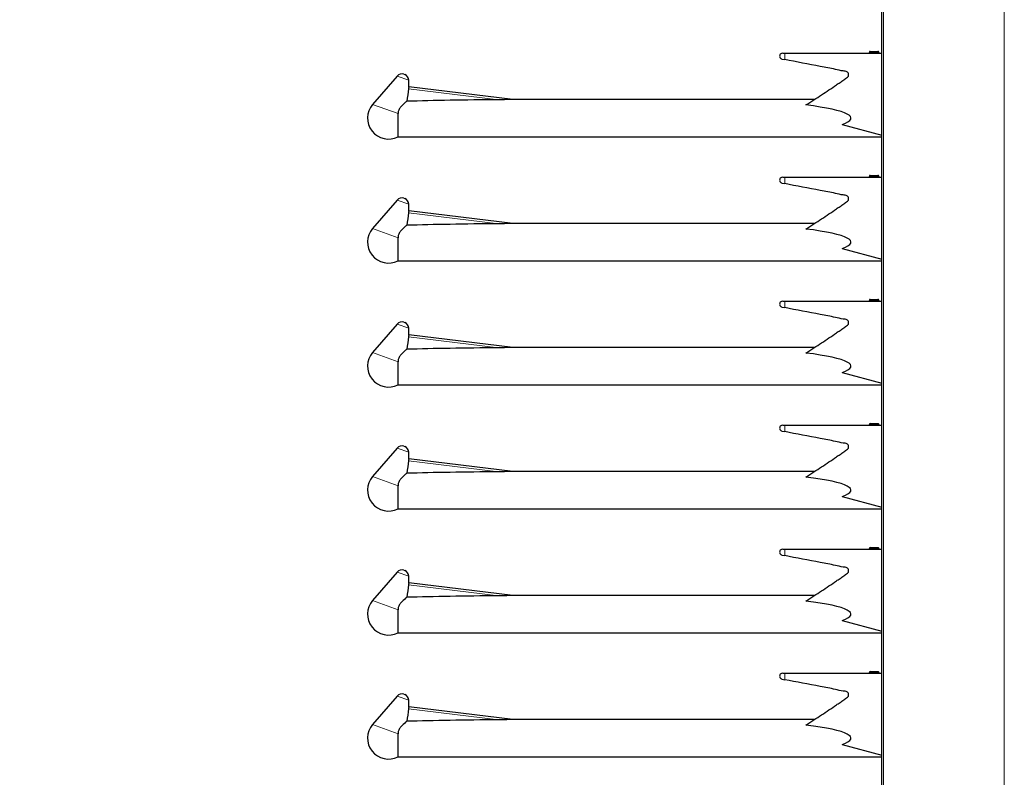
# Model space of a CAD drawing. Units: millimetres. Extents: x 0 to 210, y 0 to 297.
# Drawn here: x 133 to 148, y 190 to 202 of the extents above; entities that cross this region are included whole.
import ezdxf

# ---------------------------------------------------------------- set-up
doc = ezdxf.new("R2010")
doc.units = ezdxf.units.MM
doc.styles.add('SLDTEXTSTYLE0', font='TXT', dxfattribs={"width": 0.75})
doc.dimstyles.new('SLDDIMSTYLE2', dxfattribs={"dimtxt": 3.5, "dimasz": 3.302, "dimexe": 0, "dimexo": 0.0625, "dimgap": 0.875, "dimtad": 1, "dimdec": 0, "dimlfac": 20, "dimrnd": 1e-09, "dimzin": 12, "dimdsep": 46, "dimtxsty": 'SLDTEXTSTYLE0', "dimsah": 1, "dimcen": 0.09, "dimadec": 0, "dimazin": 3, "dimtol": 1, "dimtp": 3, "dimtm": 3, "dimtfac": 1, "dimtdec": 0, "dimtmove": 0, "dimatfit": 0, "dimfxl": 1, "dimfrac": 2, "dimtolj": 1, "dimarcsym": 0})

# ---------------------------------------------------------------- blocks, each defined once
blk = doc.blocks.new('_D_8')
at = {"color": 7, "linetype": 'Continuous', "lineweight": 0}
for p, q in [((121.497, 179.915), (121.497, 199.655)), ((146.614, 179.915), (120.497, 179.915)), ((121.497, 179.915), (121.497, 174.337)), ((133.022, 174.337), (120.497, 174.337)), ((121.497, 174.337), (121.497, 167.987))]:
    blk.add_line(p, q, dxfattribs=at)
at = {"color": 7, "linetype": 'Continuous', "lineweight": 18}
for points in [[(121.497, 179.915), (121.997, 183.217), (120.997, 183.217)], [(121.497, 174.337), (120.997, 171.035), (121.997, 171.035)]]:
    blk.add_solid(points, dxfattribs=at)
at = {"color": 7, "linetype": 'Continuous', "lineweight": 18, "char_height": 3.5, "attachment_point": 1, "rotation": 90, "style": 'SLDTEXTSTYLE0'}
for s, insert in [('±3', (116.985, 194.527)), ('112', (116.985, 185.456))]:
    blk.add_mtext(s, dxfattribs=dict(at, insert=insert))

msp = doc.modelspace()

# ---------------------------------------------------------------- linework, layer by layer
at = {"color": 7, "linetype": 'Continuous', "lineweight": 25}
for p, q in [((146.44713, 180.66473), (146.44713, 250.51473)), ((144.84713, 201.48973), (144.88, 201.48973)), ((144.88, 201.48973), (146.44713, 201.48973)), ((146.24558, 201.50473), (146.24558, 201.49973)), ((146.25558, 201.51473), (146.3218, 201.51473)), ((146.3218, 201.51473), (146.38226, 201.51473)), ((146.38226, 201.51473), (146.38548, 201.51473)), ((146.39226, 201.49973), (146.39226, 201.50473)), ((146.39548, 201.49973), (146.39548, 201.50473)), ((144.83765, 201.3907), (144.83755, 201.39072)), ((144.83755, 201.39072), (144.88, 201.38297)), ((138.73538, 201.1466), (138.7469, 201.1424)), ((138.62558, 201.11809), (138.22949, 200.66066)), ((138.81432, 200.94505), (138.81269, 201.04999)), ((140.49168, 200.73975), (138.81417, 200.94572)), ((145.35752, 200.73973), (140.49168, 200.73973)), ((138.63924, 200.13973), (138.63924, 200.51152)), ((145.8033, 200.33927), (146.44713, 200.16533)), ((138.63924, 200.13973), (146.44713, 200.13973)), ((144.84713, 199.48973), (144.88, 199.48973)), ((144.88, 199.48973), (146.44713, 199.48973)), ((146.24558, 199.50473), (146.24558, 199.49973)), ((146.25558, 199.51473), (146.3218, 199.51473)), ((146.3218, 199.51473), (146.38226, 199.51473)), ((146.38226, 199.51473), (146.38548, 199.51473)), ((146.39226, 199.49973), (146.39226, 199.50473)), ((146.39548, 199.49973), (146.39548, 199.50473)), ((144.83765, 199.3907), (144.83755, 199.39072)), ((144.83755, 199.39072), (144.88, 199.38297)), ((138.62558, 199.11809), (138.22949, 198.66066)), ((138.73538, 199.1466), (138.7469, 199.1424)), ((138.81432, 198.94505), (138.81269, 199.04999)), ((140.49168, 198.73975), (138.81417, 198.94572)), ((145.35752, 198.73973), (140.49168, 198.73973)), ((138.63924, 198.13973), (138.63924, 198.51152)), ((145.8033, 198.33927), (146.44713, 198.16533)), ((138.63924, 198.13973), (146.44713, 198.13973)), ((144.84713, 197.48973), (144.88, 197.48973)), ((144.88, 197.48973), (146.44713, 197.48973)), ((146.24558, 197.50473), (146.24558, 197.49973)), ((146.25558, 197.51473), (146.3218, 197.51473)), ((146.3218, 197.51473), (146.38226, 197.51473)), ((146.38226, 197.51473), (146.38548, 197.51473)), ((146.39226, 197.49973), (146.39226, 197.50473)), ((146.39548, 197.49973), (146.39548, 197.50473)), ((144.83765, 197.3907), (144.83755, 197.39072)), ((144.83755, 197.39072), (144.88, 197.38297)), ((138.62558, 197.11809), (138.22949, 196.66066)), ((138.73538, 197.1466), (138.7469, 197.1424)), ((138.81432, 196.94505), (138.81269, 197.04999)), ((140.49168, 196.73975), (138.81417, 196.94572)), ((145.35752, 196.73973), (140.49168, 196.73973)), ((138.63924, 196.13973), (138.63924, 196.51152)), ((145.8033, 196.33927), (146.44713, 196.16533)), ((138.63924, 196.13973), (146.44713, 196.13973)), ((144.84713, 195.48973), (144.88, 195.48973)), ((144.88, 195.48973), (146.44713, 195.48973)), ((146.24558, 195.50473), (146.24558, 195.49973)), ((146.25558, 195.51473), (146.3218, 195.51473)), ((146.3218, 195.51473), (146.38226, 195.51473)), ((146.38226, 195.51473), (146.38548, 195.51473)), ((146.39226, 195.49973), (146.39226, 195.50473)), ((146.39548, 195.49973), (146.39548, 195.50473)), ((144.83765, 195.3907), (144.83755, 195.39072)), ((144.83755, 195.39072), (144.88, 195.38297)), ((138.62558, 195.11809), (138.22949, 194.66066)), ((138.73538, 195.1466), (138.7469, 195.1424)), ((138.81432, 194.94505), (138.81269, 195.04999)), ((140.49168, 194.73975), (138.81417, 194.94572)), ((145.35752, 194.73973), (140.49168, 194.73973)), ((138.63924, 194.13973), (138.63924, 194.51152)), ((145.8033, 194.33927), (146.44713, 194.16533)), ((138.63924, 194.13973), (146.44713, 194.13973)), ((146.25558, 193.51473), (146.3218, 193.51473)), ((146.3218, 193.51473), (146.38226, 193.51473)), ((146.38226, 193.51473), (146.38548, 193.51473)), ((144.83765, 193.3907), (144.83755, 193.39072)), ((144.83755, 193.39072), (144.88, 193.38297)), ((144.84713, 193.48973), (144.88, 193.48973)), ((144.88, 193.48973), (146.44713, 193.48973)), ((146.24558, 193.50473), (146.24558, 193.49973)), ((146.39226, 193.49973), (146.39226, 193.50473)), ((146.39548, 193.49973), (146.39548, 193.50473)), ((138.62558, 193.11809), (138.22949, 192.66066)), ((138.73538, 193.1466), (138.7469, 193.1424)), ((138.81432, 192.94505), (138.81269, 193.04999)), ((140.49168, 192.73975), (138.81417, 192.94572)), ((145.35752, 192.73973), (140.49168, 192.73973)), ((138.63924, 192.13973), (138.63924, 192.51152)), ((145.8033, 192.33927), (146.44713, 192.16533)), ((138.63924, 192.13973), (146.44713, 192.13973)), ((144.84713, 191.48973), (144.88, 191.48973)), ((144.88, 191.48973), (146.44713, 191.48973)), ((146.24558, 191.50473), (146.24558, 191.49973)), ((146.25558, 191.51473), (146.3218, 191.51473)), ((146.3218, 191.51473), (146.38226, 191.51473)), ((146.38226, 191.51473), (146.38548, 191.51473)), ((146.39226, 191.49973), (146.39226, 191.50473)), ((146.39548, 191.49973), (146.39548, 191.50473)), ((144.83765, 191.3907), (144.83755, 191.39072)), ((144.83755, 191.39072), (144.88, 191.38297)), ((138.73538, 191.1466), (138.7469, 191.1424)), ((138.62558, 191.11809), (138.22949, 190.66066)), ((138.81432, 190.94505), (138.81269, 191.04999)), ((140.49168, 190.73975), (138.81417, 190.94572)), ((145.35752, 190.73973), (140.49168, 190.73973)), ((138.63924, 190.13973), (138.63924, 190.51152)), ((145.8033, 190.33927), (146.44713, 190.16533)), ((138.63924, 190.13973), (146.44713, 190.13973))]:
    msp.add_line(p, q, dxfattribs=at)
at = {"color": 8, "linetype": 'Continuous', "lineweight": 18}
for p, q in [((146.47213, 250.51473), (146.47213, 180.66473)), ((148.42213, 180.66473), (148.42213, 250.51473)), ((144.88, 201.38297), (144.88, 201.48973)), ((146.24868, 201.50473), (146.24558, 201.50473)), ((146.24868, 201.49973), (146.24558, 201.49973)), ((146.24868, 201.50473), (146.24868, 201.49973)), ((146.3149, 201.50473), (146.24868, 201.50473)), ((146.24868, 201.49973), (146.3149, 201.49973)), ((146.3149, 201.49973), (146.3149, 201.50473)), ((146.32903, 201.50473), (146.3149, 201.50473)), ((146.32903, 201.49973), (146.3149, 201.49973)), ((146.32903, 201.50473), (146.32903, 201.49973)), ((146.38949, 201.50473), (146.32903, 201.50473)), ((146.32903, 201.49973), (146.38949, 201.49973)), ((146.38548, 201.51473), (146.38548, 201.5142)), ((146.38949, 201.49973), (146.38949, 201.50473)), ((146.39226, 201.50473), (146.38949, 201.50473)), ((146.39226, 201.49973), (146.38949, 201.49973)), ((146.39548, 201.50473), (146.39226, 201.50473)), ((146.39548, 201.49973), (146.39226, 201.49973)), ((138.81269, 201.04999), (138.62558, 201.11809)), ((140.26125, 200.7361), (138.80782, 200.91456)), ((138.63924, 200.51152), (138.22949, 200.66066)), ((144.88, 199.38297), (144.88, 199.48973)), ((146.24868, 199.50473), (146.24558, 199.50473)), ((146.24868, 199.49973), (146.24558, 199.49973)), ((146.24868, 199.50473), (146.24868, 199.49973)), ((146.3149, 199.50473), (146.24868, 199.50473)), ((146.24868, 199.49973), (146.3149, 199.49973)), ((146.3149, 199.49973), (146.3149, 199.50473)), ((146.32903, 199.50473), (146.3149, 199.50473)), ((146.32903, 199.49973), (146.3149, 199.49973)), ((146.32903, 199.50473), (146.32903, 199.49973)), ((146.38949, 199.50473), (146.32903, 199.50473)), ((146.32903, 199.49973), (146.38949, 199.49973)), ((146.38548, 199.51473), (146.38548, 199.5142)), ((146.38949, 199.49973), (146.38949, 199.50473)), ((146.39226, 199.50473), (146.38949, 199.50473)), ((146.39226, 199.49973), (146.38949, 199.49973)), ((146.39548, 199.50473), (146.39226, 199.50473)), ((146.39548, 199.49973), (146.39226, 199.49973)), ((138.81269, 199.04999), (138.62558, 199.11809)), ((140.26125, 198.7361), (138.80782, 198.91456)), ((138.63924, 198.51152), (138.22949, 198.66066)), ((144.88, 197.38297), (144.88, 197.48973)), ((146.24868, 197.50473), (146.24558, 197.50473)), ((146.24868, 197.49973), (146.24558, 197.49973)), ((146.3149, 197.50473), (146.24868, 197.50473)), ((146.24868, 197.50473), (146.24868, 197.49973)), ((146.24868, 197.49973), (146.3149, 197.49973)), ((146.3149, 197.49973), (146.3149, 197.50473)), ((146.32903, 197.50473), (146.3149, 197.50473)), ((146.32903, 197.49973), (146.3149, 197.49973)), ((146.32903, 197.50473), (146.32903, 197.49973)), ((146.38949, 197.50473), (146.32903, 197.50473)), ((146.32903, 197.49973), (146.38949, 197.49973)), ((146.38548, 197.51473), (146.38548, 197.5142)), ((146.38949, 197.49973), (146.38949, 197.50473)), ((146.39226, 197.50473), (146.38949, 197.50473)), ((146.39226, 197.49973), (146.38949, 197.49973)), ((146.39548, 197.50473), (146.39226, 197.50473)), ((146.39548, 197.49973), (146.39226, 197.49973)), ((138.81269, 197.04999), (138.62558, 197.11809)), ((140.26125, 196.7361), (138.80782, 196.91456)), ((138.63924, 196.51152), (138.22949, 196.66066)), ((144.88, 195.38297), (144.88, 195.48973)), ((146.24868, 195.50473), (146.24558, 195.50473)), ((146.24868, 195.49973), (146.24558, 195.49973)), ((146.24868, 195.50473), (146.24868, 195.49973)), ((146.3149, 195.50473), (146.24868, 195.50473)), ((146.24868, 195.49973), (146.3149, 195.49973)), ((146.3149, 195.49973), (146.3149, 195.50473)), ((146.32903, 195.50473), (146.3149, 195.50473)), ((146.32903, 195.49973), (146.3149, 195.49973)), ((146.32903, 195.50473), (146.32903, 195.49973)), ((146.38949, 195.50473), (146.32903, 195.50473)), ((146.32903, 195.49973), (146.38949, 195.49973)), ((146.38548, 195.51473), (146.38548, 195.5142)), ((146.38949, 195.49973), (146.38949, 195.50473)), ((146.39226, 195.50473), (146.38949, 195.50473)), ((146.39226, 195.49973), (146.38949, 195.49973)), ((146.39548, 195.50473), (146.39226, 195.50473)), ((146.39548, 195.49973), (146.39226, 195.49973)), ((138.81269, 195.04999), (138.62558, 195.11809)), ((140.26125, 194.7361), (138.80782, 194.91456)), ((138.63924, 194.51152), (138.22949, 194.66066)), ((146.38548, 193.51473), (146.38548, 193.5142)), ((144.88, 193.38297), (144.88, 193.48973)), ((146.24868, 193.50473), (146.24558, 193.50473)), ((146.24868, 193.49973), (146.24558, 193.49973)), ((146.24868, 193.50473), (146.24868, 193.49973)), ((146.3149, 193.50473), (146.24868, 193.50473)), ((146.24868, 193.49973), (146.3149, 193.49973)), ((146.3149, 193.49973), (146.3149, 193.50473)), ((146.32903, 193.50473), (146.3149, 193.50473)), ((146.32903, 193.49973), (146.3149, 193.49973)), ((146.32903, 193.50473), (146.32903, 193.49973)), ((146.38949, 193.50473), (146.32903, 193.50473)), ((146.32903, 193.49973), (146.38949, 193.49973)), ((146.38949, 193.49973), (146.38949, 193.50473)), ((146.39226, 193.50473), (146.38949, 193.50473)), ((146.39226, 193.49973), (146.38949, 193.49973)), ((146.39548, 193.50473), (146.39226, 193.50473)), ((146.39548, 193.49973), (146.39226, 193.49973)), ((138.81269, 193.04999), (138.62558, 193.11809)), ((140.26125, 192.7361), (138.80782, 192.91456)), ((138.63924, 192.51152), (138.22949, 192.66066)), ((144.88, 191.38297), (144.88, 191.48973)), ((146.24868, 191.50473), (146.24558, 191.50473)), ((146.24868, 191.49973), (146.24558, 191.49973)), ((146.24868, 191.50473), (146.24868, 191.49973)), ((146.3149, 191.50473), (146.24868, 191.50473)), ((146.24868, 191.49973), (146.3149, 191.49973)), ((146.32903, 191.50473), (146.3149, 191.50473)), ((146.3149, 191.49973), (146.3149, 191.50473)), ((146.32903, 191.49973), (146.3149, 191.49973)), ((146.32903, 191.50473), (146.32903, 191.49973)), ((146.38949, 191.50473), (146.32903, 191.50473)), ((146.32903, 191.49973), (146.38949, 191.49973)), ((146.38548, 191.51473), (146.38548, 191.5142)), ((146.38949, 191.49973), (146.38949, 191.50473)), ((146.39226, 191.50473), (146.38949, 191.50473)), ((146.39226, 191.49973), (146.38949, 191.49973)), ((146.39548, 191.50473), (146.39226, 191.50473)), ((146.39548, 191.49973), (146.39226, 191.49973)), ((138.81269, 191.04999), (138.62558, 191.11809)), ((140.26125, 190.7361), (138.80782, 190.91456)), ((138.63924, 190.51152), (138.22949, 190.66066))]:
    msp.add_line(p, q, dxfattribs=at)
at = {"color": 7, "linetype": 'Continuous', "lineweight": 25}
for centre, radius, start, end in [((144.84713, 201.43973), 0.05, 90, 195.562887), ((146.23558, 201.49973), 0.01, 270, 0), ((146.25558, 201.50473), 0.01, 90, 180), ((146.38226, 201.50473), 0.01, 0, 90), ((146.38548, 201.50473), 0.01, 0, 90), ((146.40226, 201.49973), 0.01, 180, 270), ((146.40548, 201.49973), 0.01, 180, 270), ((138.70118, 201.05263), 0.1, 70, 139.110103), ((138.7127, 201.04843), 0.1, 0.889897, 70), ((138.48463, 200.43973), 0.3375, 139.110103, 297.266044), ((144.84713, 199.43973), 0.05, 90, 195.562887), ((146.23558, 199.49973), 0.01, 270, 0), ((146.25558, 199.50473), 0.01, 90, 180), ((146.38226, 199.50473), 0.01, 0, 90), ((146.38548, 199.50473), 0.01, 0, 90), ((146.40226, 199.49973), 0.01, 180, 270), ((146.40548, 199.49973), 0.01, 180, 270), ((138.70118, 199.05263), 0.1, 70, 139.110103), ((138.7127, 199.04843), 0.1, 0.889897, 70), ((138.48463, 198.43973), 0.3375, 139.110103, 297.266044), ((144.84713, 197.43973), 0.05, 90, 195.562887), ((146.23558, 197.49973), 0.01, 270, 0), ((146.25558, 197.50473), 0.01, 90, 180), ((146.38226, 197.50473), 0.01, 0, 90), ((146.38548, 197.50473), 0.01, 0, 90), ((146.40226, 197.49973), 0.01, 180, 270), ((146.40548, 197.49973), 0.01, 180, 270), ((138.70118, 197.05263), 0.1, 70, 139.110103), ((138.7127, 197.04843), 0.1, 0.889897, 70), ((138.48463, 196.43973), 0.3375, 139.110103, 297.266044), ((144.84713, 195.43973), 0.05, 90, 195.562887), ((146.23558, 195.49973), 0.01, 270, 0), ((146.25558, 195.50473), 0.01, 90, 180), ((146.38226, 195.50473), 0.01, 0, 90), ((146.38548, 195.50473), 0.01, 0, 90), ((146.40226, 195.49973), 0.01, 180, 270), ((146.40548, 195.49973), 0.01, 180, 270), ((138.70118, 195.05263), 0.1, 70, 139.110103), ((138.7127, 195.04843), 0.1, 0.889897, 70), ((138.48463, 194.43973), 0.3375, 139.110103, 297.266044), ((146.25558, 193.50473), 0.01, 90, 180), ((146.38226, 193.50473), 0.01, 0, 90), ((146.38548, 193.50473), 0.01, 0, 90), ((144.84713, 193.43973), 0.05, 90, 195.562887), ((146.23558, 193.49973), 0.01, 270, 0), ((146.40226, 193.49973), 0.01, 180, 270), ((146.40548, 193.49973), 0.01, 180, 270), ((138.70118, 193.05263), 0.1, 70, 139.110103), ((138.7127, 193.04843), 0.1, 0.889897, 70), ((138.48463, 192.43973), 0.3375, 139.110103, 297.266044), ((144.84713, 191.43973), 0.05, 90, 195.562887), ((146.23558, 191.49973), 0.01, 270, 0), ((146.25558, 191.50473), 0.01, 90, 180), ((146.38226, 191.50473), 0.01, 0, 90), ((146.38548, 191.50473), 0.01, 0, 90), ((146.40226, 191.49973), 0.01, 180, 270), ((146.40548, 191.49973), 0.01, 180, 270), ((138.70118, 191.05263), 0.1, 70, 139.110103), ((138.7127, 191.04843), 0.1, 0.889897, 70), ((138.48463, 190.43973), 0.3375, 139.110103, 297.266044)]:
    msp.add_arc(centre, radius, start, end, dxfattribs=at)
at = {"color": 8, "linetype": 'Continuous', "lineweight": 18}
for centre, radius, start, end in [((146.23988, 201.49842), 0.0089, 282.277414, 8.447337), ((146.25748, 201.50604), 0.0089, 102.277414, 188.447337), ((146.3061, 201.49842), 0.0089, 282.277414, 8.447337), ((146.3237, 201.50604), 0.0089, 102.277414, 188.447337), ((146.32015, 201.50592), 0.00896, 352.348045, 79.387583), ((146.33791, 201.49854), 0.00896, 172.348045, 259.387583), ((146.38061, 201.50592), 0.00896, 352.348045, 79.387583), ((146.39837, 201.49854), 0.00896, 172.348045, 259.387583), ((146.23988, 199.49842), 0.0089, 282.277414, 8.447337), ((146.25748, 199.50604), 0.0089, 102.277414, 188.447337), ((146.3061, 199.49842), 0.0089, 282.277414, 8.447337), ((146.3237, 199.50604), 0.0089, 102.277414, 188.447337), ((146.32015, 199.50592), 0.00896, 352.348045, 79.387583), ((146.33791, 199.49854), 0.00896, 172.348045, 259.387583), ((146.38061, 199.50592), 0.00896, 352.348045, 79.387583), ((146.39837, 199.49854), 0.00896, 172.348045, 259.387583), ((146.23988, 197.49842), 0.0089, 282.277414, 8.447337), ((146.25748, 197.50604), 0.0089, 102.277414, 188.447337), ((146.3061, 197.49842), 0.0089, 282.277414, 8.447337), ((146.3237, 197.50604), 0.0089, 102.277414, 188.447337), ((146.32015, 197.50592), 0.00896, 352.348045, 79.387583), ((146.33791, 197.49854), 0.00896, 172.348045, 259.387583), ((146.38061, 197.50592), 0.00896, 352.348045, 79.387583), ((146.39837, 197.49854), 0.00896, 172.348045, 259.387583), ((146.23988, 195.49842), 0.0089, 282.277414, 8.447337), ((146.25748, 195.50604), 0.0089, 102.277414, 188.447337), ((146.3061, 195.49842), 0.0089, 282.277414, 8.447337), ((146.3237, 195.50604), 0.0089, 102.277414, 188.447337), ((146.32015, 195.50592), 0.00896, 352.348045, 79.387583), ((146.33791, 195.49854), 0.00896, 172.348045, 259.387583), ((146.38061, 195.50592), 0.00896, 352.348045, 79.387583), ((146.39837, 195.49854), 0.00896, 172.348045, 259.387583), ((146.25748, 193.50604), 0.0089, 102.277414, 188.447337), ((146.3237, 193.50604), 0.0089, 102.277414, 188.447337), ((146.32015, 193.50592), 0.00896, 352.348045, 79.387583), ((146.38061, 193.50592), 0.00896, 352.348045, 79.387583), ((146.23988, 193.49842), 0.0089, 282.277414, 8.447337), ((146.3061, 193.49842), 0.0089, 282.277414, 8.447337), ((146.33791, 193.49854), 0.00896, 172.348045, 259.387583), ((146.39837, 193.49854), 0.00896, 172.348045, 259.387583), ((146.23988, 191.49842), 0.0089, 282.277414, 8.447337), ((146.25748, 191.50604), 0.0089, 102.277414, 188.447337), ((146.3061, 191.49842), 0.0089, 282.277414, 8.447337), ((146.3237, 191.50604), 0.0089, 102.277414, 188.447337), ((146.32015, 191.50592), 0.00896, 352.348045, 79.387583), ((146.33791, 191.49854), 0.00896, 172.348045, 259.387583), ((146.38061, 191.50592), 0.00896, 352.348045, 79.387583), ((146.39837, 191.49854), 0.00896, 172.348045, 259.387583)]:
    msp.add_arc(centre, radius, start, end, dxfattribs=at)
at = {"color": 7, "linetype": 'Continuous', "lineweight": 25}
for centre, major_axis, ratio, start_param, end_param in [((143.64596, 200.43973), (6.72, -0.10926), 0.04157651, 2.09932181, 2.3809364), ((143.44095, 200.43973), (2.50709, 0), 0.11966059, 5.94171903, 7.06602928), ((143.64596, 198.43973), (6.72, -0.10926), 0.04157651, 2.09932181, 2.3809364), ((143.44095, 198.43973), (2.50709, 0), 0.11966059, 5.94171903, 7.06602928), ((143.64596, 196.43973), (6.72, -0.10926), 0.04157651, 2.09932181, 2.3809364), ((143.44095, 196.43973), (2.50709, 0), 0.11966059, 5.94171903, 7.06602928), ((143.64596, 194.43973), (6.72, -0.10926), 0.04157651, 2.09932181, 2.3809364), ((143.44095, 194.43973), (2.50709, 0), 0.11966059, 5.94171903, 7.06602928), ((143.64596, 192.43973), (6.72, -0.10926), 0.04157651, 2.09932181, 2.3809364), ((143.44095, 192.43973), (2.50709, 0), 0.11966059, 5.94171903, 7.06602928), ((143.64596, 190.43973), (6.72, -0.10926), 0.04157651, 2.09932181, 2.3809364), ((143.44095, 190.43973), (2.50709, 0), 0.11966059, 5.94171903, 7.06602928)]:
    msp.add_ellipse(centre, major_axis=major_axis, ratio=ratio, start_param=start_param, end_param=end_param, dxfattribs=at)
for points, knots in [([(144.79896, 201.42632), (144.80099, 201.42107), (144.80505, 201.41057), (144.81728, 201.39856), (144.82889, 201.39267), (144.83593, 201.39108), (144.83755, 201.39072)], [0, 0, 0, 0, 0.30267687, 0.60528341, 0.90954818, 1, 1, 1, 1]), ([(145.21826, 200.65132), (145.26264, 200.67933), (145.38855, 200.75876), (145.55337, 200.86687), (145.69285, 200.96181), (145.77248, 201.01615), (145.83096, 201.05876), (145.87708, 201.08625), (145.90269, 201.11073), (145.90917, 201.12634), (145.91091, 201.14355), (145.90673, 201.1608), (145.8972, 201.17602), (145.8695, 201.19522), (145.79832, 201.19984), (145.65748, 201.23666), (145.34245, 201.29432), (145.07025, 201.3465), (144.88, 201.38297)], [0, 0, 0, 0, 0.08143882, 0.23100782, 0.3057895, 0.34317996, 0.38057042, 0.41796089, 0.42636877, 0.43474635, 0.44344396, 0.45269676, 0.46163982, 0.47059283, 0.50382262, 0.56873999, 0.69857537, 1, 1, 1, 1]), ([(138.80782, 200.91456), (138.80007, 200.8469), (138.79229, 200.77906), (138.78126, 200.71168), (138.78123, 200.71149)], [0, 0, 0, 0, 0.99723965, 1, 1, 1, 1]), ([(138.81409, 200.94504), (138.81414, 200.94521), (138.81433, 200.94576), (138.81276, 200.94107), (138.81021, 200.93156), (138.80846, 200.92144), (138.8079, 200.91541), (138.80782, 200.91456)], [0, 0, 0, 0, 0.11469608, 0.39087052, 0.67035975, 0.95325311, 1, 1, 1, 1]), ([(138.78123, 200.71149), (138.77467, 200.70616), (138.74491, 200.68199), (138.69315, 200.63718), (138.65106, 200.57486), (138.63993, 200.53676), (138.63937, 200.51607), (138.63924, 200.51152)], [0, 0, 0, 0, 0.13088268, 0.59364182, 0.79036496, 0.95387896, 1, 1, 1, 1]), ([(140.49168, 200.73973), (140.4917, 200.73973), (140.49176, 200.73973), (140.49063, 200.7397), (140.48685, 200.73961), (140.46992, 200.73921), (140.39808, 200.73765), (140.32437, 200.73662), (140.2649, 200.73613), (140.26125, 200.7361)], [0, 0, 0, 0, 0.00612371, 0.01646623, 0.03445512, 0.08100909, 0.25673424, 0.95434354, 1, 1, 1, 1]), ([(144.79896, 199.42632), (144.80099, 199.42107), (144.80505, 199.41057), (144.81728, 199.39856), (144.82889, 199.39267), (144.83593, 199.39108), (144.83755, 199.39072)], [0, 0, 0, 0, 0.30267687, 0.60528341, 0.90954818, 1, 1, 1, 1]), ([(145.21826, 198.65132), (145.26264, 198.67933), (145.38855, 198.75876), (145.55337, 198.86687), (145.69285, 198.96181), (145.77248, 199.01615), (145.83096, 199.05876), (145.87708, 199.08625), (145.90269, 199.11073), (145.90917, 199.12634), (145.91091, 199.14355), (145.90673, 199.1608), (145.8972, 199.17602), (145.8695, 199.19522), (145.79832, 199.19984), (145.65748, 199.23666), (145.34245, 199.29432), (145.07025, 199.3465), (144.88, 199.38297)], [0, 0, 0, 0, 0.081438817, 0.231007819, 0.305789496, 0.343179957, 0.38057042, 0.417960892, 0.426368767, 0.434746353, 0.443443962, 0.452696763, 0.461639822, 0.470592828, 0.503822624, 0.568739994, 0.698575374, 1, 1, 1, 1]), ([(138.81409, 198.94504), (138.81414, 198.94521), (138.81433, 198.94576), (138.81276, 198.94107), (138.81021, 198.93156), (138.80846, 198.92144), (138.8079, 198.91541), (138.80782, 198.91456)], [0, 0, 0, 0, 0.114696085, 0.390870524, 0.670359749, 0.953253114, 1, 1, 1, 1]), ([(138.80782, 198.91456), (138.80007, 198.8469), (138.79229, 198.77906), (138.78126, 198.71168), (138.78123, 198.71149)], [0, 0, 0, 0, 0.99723965, 1, 1, 1, 1]), ([(138.78123, 198.71149), (138.77467, 198.70616), (138.74491, 198.68199), (138.69315, 198.63718), (138.65106, 198.57486), (138.63993, 198.53676), (138.63937, 198.51607), (138.63924, 198.51152)], [0, 0, 0, 0, 0.13088268, 0.59364182, 0.79036496, 0.95387896, 1, 1, 1, 1]), ([(140.49168, 198.73973), (140.4917, 198.73973), (140.49176, 198.73973), (140.49063, 198.7397), (140.48685, 198.73961), (140.46992, 198.73921), (140.39808, 198.73765), (140.32437, 198.73662), (140.2649, 198.73613), (140.26125, 198.7361)], [0, 0, 0, 0, 0.00612371, 0.01646623, 0.03445512, 0.08100909, 0.25673424, 0.95434354, 1, 1, 1, 1]), ([(144.79896, 197.42632), (144.80099, 197.42107), (144.80505, 197.41057), (144.81728, 197.39856), (144.82889, 197.39267), (144.83593, 197.39108), (144.83755, 197.39072)], [0, 0, 0, 0, 0.30267687, 0.60528341, 0.90954818, 1, 1, 1, 1]), ([(145.21826, 196.65132), (145.26264, 196.67933), (145.38855, 196.75876), (145.55337, 196.86687), (145.69285, 196.96181), (145.77248, 197.01615), (145.83096, 197.05876), (145.87708, 197.08625), (145.90269, 197.11073), (145.90917, 197.12634), (145.91091, 197.14355), (145.90673, 197.1608), (145.8972, 197.17602), (145.8695, 197.19522), (145.79832, 197.19984), (145.65748, 197.23666), (145.34245, 197.29432), (145.07025, 197.3465), (144.88, 197.38297)], [0, 0, 0, 0, 0.08143882, 0.23100782, 0.3057895, 0.34317996, 0.38057042, 0.41796089, 0.42636877, 0.43474635, 0.44344396, 0.45269676, 0.46163982, 0.47059283, 0.50382262, 0.56873999, 0.69857537, 1, 1, 1, 1]), ([(138.80782, 196.91456), (138.80007, 196.8469), (138.79229, 196.77906), (138.78126, 196.71168), (138.78123, 196.71149)], [0, 0, 0, 0, 0.99723965, 1, 1, 1, 1]), ([(138.81409, 196.94504), (138.81414, 196.94521), (138.81433, 196.94576), (138.81276, 196.94107), (138.81021, 196.93156), (138.80846, 196.92144), (138.8079, 196.91541), (138.80782, 196.91456)], [0, 0, 0, 0, 0.11469608, 0.39087052, 0.67035975, 0.95325311, 1, 1, 1, 1]), ([(138.78123, 196.71149), (138.77467, 196.70616), (138.74491, 196.68199), (138.69315, 196.63718), (138.65106, 196.57486), (138.63993, 196.53676), (138.63937, 196.51607), (138.63924, 196.51152)], [0, 0, 0, 0, 0.13088268, 0.59364182, 0.79036496, 0.95387896, 1, 1, 1, 1]), ([(140.49168, 196.73973), (140.4917, 196.73973), (140.49176, 196.73973), (140.49063, 196.7397), (140.48685, 196.73961), (140.46992, 196.73921), (140.39808, 196.73765), (140.32437, 196.73662), (140.2649, 196.73613), (140.26125, 196.7361)], [0, 0, 0, 0, 0.00612371, 0.01646623, 0.03445512, 0.08100909, 0.25673424, 0.95434354, 1, 1, 1, 1]), ([(144.79896, 195.42632), (144.80099, 195.42107), (144.80505, 195.41057), (144.81728, 195.39856), (144.82889, 195.39267), (144.83593, 195.39108), (144.83755, 195.39072)], [0, 0, 0, 0, 0.30267687, 0.60528341, 0.90954818, 1, 1, 1, 1]), ([(145.21826, 194.65132), (145.26264, 194.67933), (145.38855, 194.75876), (145.55337, 194.86687), (145.69285, 194.96181), (145.77248, 195.01615), (145.83096, 195.05876), (145.87708, 195.08625), (145.90269, 195.11073), (145.90917, 195.12634), (145.91091, 195.14355), (145.90673, 195.1608), (145.8972, 195.17602), (145.8695, 195.19522), (145.79832, 195.19984), (145.65748, 195.23666), (145.34245, 195.29432), (145.07025, 195.3465), (144.88, 195.38297)], [0, 0, 0, 0, 0.081438817, 0.231007819, 0.305789496, 0.343179957, 0.38057042, 0.417960892, 0.426368767, 0.434746353, 0.443443962, 0.452696763, 0.461639822, 0.470592828, 0.503822624, 0.568739994, 0.698575374, 1, 1, 1, 1]), ([(138.81409, 194.94504), (138.81414, 194.94521), (138.81433, 194.94576), (138.81276, 194.94107), (138.81021, 194.93156), (138.80846, 194.92144), (138.8079, 194.91541), (138.80782, 194.91456)], [0, 0, 0, 0, 0.11469608, 0.39087052, 0.67035975, 0.95325311, 1, 1, 1, 1]), ([(138.80782, 194.91456), (138.80007, 194.8469), (138.79229, 194.77906), (138.78126, 194.71168), (138.78123, 194.71149)], [0, 0, 0, 0, 0.99723965, 1, 1, 1, 1]), ([(138.78123, 194.71149), (138.77467, 194.70616), (138.74491, 194.68199), (138.69315, 194.63718), (138.65106, 194.57486), (138.63993, 194.53676), (138.63937, 194.51607), (138.63924, 194.51152)], [0, 0, 0, 0, 0.13088268, 0.59364182, 0.79036496, 0.95387896, 1, 1, 1, 1]), ([(140.49168, 194.73973), (140.4917, 194.73973), (140.49176, 194.73973), (140.49063, 194.7397), (140.48685, 194.73961), (140.46992, 194.73921), (140.39808, 194.73765), (140.32437, 194.73662), (140.2649, 194.73613), (140.26125, 194.7361)], [0, 0, 0, 0, 0.00612371, 0.01646623, 0.03445512, 0.08100909, 0.25673424, 0.95434354, 1, 1, 1, 1]), ([(144.79896, 193.42632), (144.80099, 193.42107), (144.80505, 193.41057), (144.81728, 193.39856), (144.82889, 193.39267), (144.83593, 193.39108), (144.83755, 193.39072)], [0, 0, 0, 0, 0.30267687, 0.60528341, 0.90954818, 1, 1, 1, 1]), ([(145.21826, 192.65132), (145.26264, 192.67933), (145.38855, 192.75876), (145.55337, 192.86687), (145.69285, 192.96181), (145.77248, 193.01615), (145.83096, 193.05876), (145.87708, 193.08625), (145.90269, 193.11073), (145.90917, 193.12634), (145.91091, 193.14355), (145.90673, 193.1608), (145.8972, 193.17602), (145.8695, 193.19522), (145.79832, 193.19984), (145.65748, 193.23666), (145.34245, 193.29432), (145.07025, 193.3465), (144.88, 193.38297)], [0, 0, 0, 0, 0.08143882, 0.23100782, 0.3057895, 0.34317996, 0.38057042, 0.41796089, 0.42636877, 0.43474635, 0.44344396, 0.45269676, 0.46163982, 0.47059283, 0.50382262, 0.56873999, 0.69857537, 1, 1, 1, 1]), ([(138.80782, 192.91456), (138.80007, 192.8469), (138.79229, 192.77906), (138.78126, 192.71168), (138.78123, 192.71149)], [0, 0, 0, 0, 0.99723965, 1, 1, 1, 1]), ([(138.81409, 192.94504), (138.81414, 192.94521), (138.81433, 192.94576), (138.81276, 192.94107), (138.81021, 192.93156), (138.80846, 192.92144), (138.8079, 192.91541), (138.80782, 192.91456)], [0, 0, 0, 0, 0.11469608, 0.39087052, 0.67035975, 0.95325311, 1, 1, 1, 1]), ([(140.49168, 192.73973), (140.4917, 192.73973), (140.49176, 192.73973), (140.49063, 192.7397), (140.48685, 192.73961), (140.46992, 192.73921), (140.39808, 192.73765), (140.32437, 192.73662), (140.2649, 192.73613), (140.26125, 192.7361)], [0, 0, 0, 0, 0.00612371, 0.01646623, 0.03445512, 0.08100909, 0.25673424, 0.95434354, 1, 1, 1, 1]), ([(138.78123, 192.71149), (138.77467, 192.70616), (138.74491, 192.68199), (138.69315, 192.63718), (138.65106, 192.57486), (138.63993, 192.53676), (138.63937, 192.51607), (138.63924, 192.51152)], [0, 0, 0, 0, 0.13088268, 0.59364182, 0.79036496, 0.95387896, 1, 1, 1, 1]), ([(144.79896, 191.42632), (144.80099, 191.42107), (144.80505, 191.41057), (144.81728, 191.39856), (144.82889, 191.39267), (144.83593, 191.39108), (144.83755, 191.39072)], [0, 0, 0, 0, 0.30267687, 0.60528341, 0.90954818, 1, 1, 1, 1]), ([(145.21826, 190.65132), (145.26264, 190.67933), (145.38855, 190.75876), (145.55337, 190.86687), (145.69285, 190.96181), (145.77248, 191.01615), (145.83096, 191.05876), (145.87708, 191.08625), (145.90269, 191.11073), (145.90917, 191.12634), (145.91091, 191.14355), (145.90673, 191.1608), (145.8972, 191.17602), (145.8695, 191.19522), (145.79832, 191.19984), (145.65748, 191.23666), (145.34245, 191.29432), (145.07025, 191.3465), (144.88, 191.38297)], [0, 0, 0, 0, 0.081438817, 0.231007819, 0.305789496, 0.343179957, 0.38057042, 0.417960892, 0.426368767, 0.434746353, 0.443443962, 0.452696763, 0.461639822, 0.470592828, 0.503822624, 0.568739994, 0.698575374, 1, 1, 1, 1]), ([(138.80782, 190.91456), (138.80007, 190.8469), (138.79229, 190.77906), (138.78126, 190.71168), (138.78123, 190.71149)], [0, 0, 0, 0, 0.99723965, 1, 1, 1, 1]), ([(138.81409, 190.94504), (138.81414, 190.94521), (138.81433, 190.94576), (138.81276, 190.94107), (138.81021, 190.93156), (138.80846, 190.92144), (138.8079, 190.91541), (138.80782, 190.91456)], [0, 0, 0, 0, 0.11469608, 0.39087052, 0.67035975, 0.95325311, 1, 1, 1, 1]), ([(138.78123, 190.71149), (138.77467, 190.70616), (138.74491, 190.68199), (138.69315, 190.63718), (138.65106, 190.57486), (138.63993, 190.53676), (138.63937, 190.51607), (138.63924, 190.51152)], [0, 0, 0, 0, 0.13088268, 0.59364182, 0.79036496, 0.95387896, 1, 1, 1, 1]), ([(140.49168, 190.73973), (140.4917, 190.73973), (140.49176, 190.73973), (140.49063, 190.7397), (140.48685, 190.73961), (140.46992, 190.73921), (140.39808, 190.73765), (140.32437, 190.73662), (140.2649, 190.73613), (140.26125, 190.7361)], [0, 0, 0, 0, 0.00612371, 0.01646623, 0.03445512, 0.08100909, 0.25673424, 0.95434354, 1, 1, 1, 1])]:
    msp.add_open_spline(points, degree=3, knots=knots, dxfattribs=at)

# ---------------------------------------------------------------- dimensions: what is measured, and where the dimension line sits
at = {"color": 7, "linetype": 'Continuous', "lineweight": 18}
dim = msp.add_linear_dim(base=(121.49713, 174.33723), p1=(147.61353, 179.91473), p2=(134.02213, 174.33723), angle=90, dimstyle='SLDDIMSTYLE2', dxfattribs=at)
dim.commit()
dim.dimension.update_dxf_attribs({"geometry": '_D_8', "text_midpoint": (121.49713, 192.55557), "dimtype": 160})

doc.saveas('drawing.dxf')
